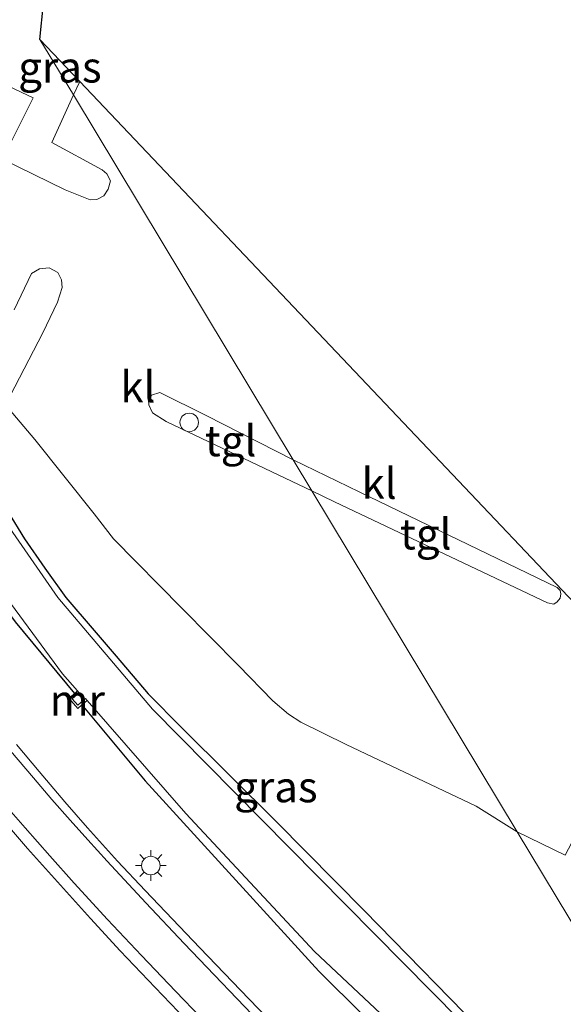
# Model space of a CAD drawing. Units: metres. Extents: x 109995 to 120002, y 452173 to 456210.
# Drawn here: x 110773 to 110817, y 453736 to 453816 of the extents above; entities that cross this region are included whole.
import ezdxf
from ezdxf.enums import TextEntityAlignment as Align

# ---------------------------------------------------------------- set-up
doc = ezdxf.new("R2010")
doc.units = ezdxf.units.M
doc.layers.get('0').update_dxf_attribs({"lineweight": 25})
for name, color, linetype, lineweight in [('B-ME-GW-INSTEEKWATERGANG-L-B1', 10, 'Continuous', 25), ('B-ME-IE-GRASLAND-GV-B6', 93, 'Continuous', 18), ('B-ME-IE-HULPGEOMETRIE-L-B1', 53, 'Continuous', 18), ('B-ME-IE-INRICHTINGSELEMENT-S-B1', 253, 'Continuous', 18), ('B-ME-IE-MEUBILAIR_WEGMEUBILAIR-LICHTMAST-S-B1', 8, 'Continuous', 18), ('B-ME-KG-KADASTRAAL-OPNAMEDTMGRENS-L-B1', 10, 'Continuous', 25), ('B-ME-MW-MUUR-GV-B6', 8, 'IE-TERREINAFSCHEIDING-KUNSTMATIG', 18), ('B-ME-OG-WATER-GV-B6', 153, 'Continuous', 18), ('B-ME-VH-VERH_SOORT-BITUMEN-GV-B6', 8, 'IE-TERREINAFSCHEIDING-NATUURLIJK-HOUTWAL', 18), ('B-ME-VH-VERH_SOORT-KLINKERS-GV-B6', 8, 'IE-TERREINAFSCHEIDING-NATUURLIJK-HOUTWAL', 18), ('B-ME-VH-VERH_SOORT-TEGELS-GV-B6', 8, 'Continuous', 18), ('B-ME-VW-MARKERING-STREEP-015-L-B1', 7, 'Continuous', 18)]:
    doc.layers.add(name, color=color, linetype=linetype, lineweight=lineweight)
doc.styles.add('NLCS-ISO', font='NLCS-ISO.TTF')
doc.linetypes.add('IE-TERREINAFSCHEIDING-KUNSTMATIG', pattern='A,4,[82,NLCS.SHX,S=0.75,R=90,X=0,Y=0],4,-2', length=10)
doc.linetypes.add('IE-TERREINAFSCHEIDING-NATUURLIJK-HOUTWAL', pattern='A,7,-1.5,[67,NLCS.SHX,S=0.75,R=45,X=0,Y=0],-1.5,7,-1.5,[70,NLCS.SHX,S=0.75,R=0,X=0,Y=0],-1.5', length=20)

# ---------------------------------------------------------------- blocks, each defined once
blk = doc.blocks.new('dtb')
blk.add_circle((0, 0), 0.75)
blk = doc.blocks.new('lantaarnpaal')
for p, q in [((-0.884, 0.884), (-0.53, 0.53)), ((0, 0.75), (0, 1.25)), ((0.53, 0.53), (0.884, 0.884)), ((-0.75, 0), (-1.25, 0)), ((0.75, 0), (1.25, 0)), ((-0.53, -0.53), (-0.884, -0.884)), ((0, -0.75), (0, -1.25)), ((0.53, -0.53), (0.884, -0.884))]:
    blk.add_line(p, q)
blk.add_circle((0, 0), 0.75)

msp = doc.modelspace()

# ---------------------------------------------------------------- linework, layer by layer
at = {"layer": 'B-ME-GW-INSTEEKWATERGANG-L-B1'}
for points in [[(110777.357, 453761.719, -1.761), (110772.545, 453767.535, -1.8), (110767.33, 453774.606, -1.79), (110766.206, 453776.57, -1.783), (110766.188, 453777.853, -1.787), (110766.736, 453778.666, -1.787), (110767.951, 453779.593, -1.774), (110768.842, 453779.591, -1.725), (110769.53, 453779.313, -1.693), (110770.602, 453778.492, -1.68), (110771.949, 453776.412, -1.719), (110773.279, 453774.262, -1.719), (110774.923, 453771.884, -1.719), (110776.637, 453769.489, -1.719), (110778.937, 453766.826, -1.725), (110780.715, 453764.742, -1.719), (110783.301, 453761.68, -1.725), (110786.052, 453758.918, -1.738), (110793.731, 453751.298, -1.751), (110800.858, 453744.086, -1.709), (110811.249, 453733.432, -1.771)], [(110777.947, 453760.782, -1.748), (110783.067, 453754.633, -1.748), (110790.98, 453745.943, -1.745), (110797.15, 453739.18, -1.745), (110804.404, 453731.995, -1.745), (110807.391, 453728.758, -1.745), (110810.41, 453725.527, -1.742), (110812.725, 453723.098, -1.742), (110814.818, 453720.869, -1.742), (110820.622, 453715.436, -1.717), (110826.848, 453709.504, -1.528), (110834.161, 453703.09, -1.531), (110838.943, 453699.058, -1.558), (110850.483, 453688.631, -1.643)]]:
    msp.add_polyline3d(points, dxfattribs=at)
at = {"layer": 'B-ME-IE-GRASLAND-GV-B6'}
for points in [[(110775.719, 453826.47, -1.435), (110774.539, 453814.776, -1.399), (110777.249, 453810.275, -1.41), (110775.511, 453806.401, -1.437), (110779.575, 453804.191, -1.398), (110779.962, 453803.878, -1.398), (110780.247, 453803.305, -1.398), (110780.076, 453802.631, -1.398), (110779.721, 453802.076, -1.398), (110779.148, 453801.791, -1.414), (110778.6, 453801.75, -1.414), (110776.588, 453802.581, -1.445), (110771.514, 453805.046, -1.445), (110773.995, 453810.044, -1.398), (110759.715, 453816.77, -1.414)], [(110777.249, 453810.275, -1.41), (110774.539, 453814.776, -1.399), (110777.781, 453811.354, -1.41), (110777.249, 453810.275, -1.41)], [(110772.444, 453792.844, -1.585), (110773.867, 453795.78, -1.484), (110774.499, 453796.158, -1.476), (110775.275, 453796.249, -1.522), (110775.998, 453795.851, -1.538), (110776.283, 453795.277, -1.546), (110776.341, 453794.654, -1.577), (110775.967, 453793.458, -1.631), (110774.764, 453790.967, -1.74), (110771.75, 453785.136, -1.825), (110774.119, 453782.316, -1.787), (110778.94, 453776.297, -1.802), (110780.501, 453774.254, -1.802), (110786.031, 453768.629, -1.794), (110790.628, 453763.992, -1.833), (110793.409, 453761.103, -1.825), (110794.679, 453760.03, -1.825), (110795.696, 453759.379, -1.825), (110799.357, 453757.558, -1.856), (110809.918, 453752.56, -1.818), (110813.247, 453750.481, -1.768), (110820.584, 453738.293, -1.888)], [(110808.575, 453735.208, -2.065), (110794.754, 453749.202, -2.065), (110783.677, 453760.432, -2.065), (110775.99, 453769.493, -2.065), (110770.597, 453777.244, -2.065)], [(110771.949, 453776.412, -1.719), (110773.279, 453774.262, -1.719), (110774.923, 453771.884, -1.719), (110776.637, 453769.489, -1.719), (110778.937, 453766.826, -1.725), (110780.715, 453764.742, -1.719), (110783.301, 453761.68, -1.725), (110786.052, 453758.918, -1.738), (110793.731, 453751.298, -1.751), (110800.858, 453744.086, -1.709), (110811.249, 453733.432, -1.771)], [(110811.249, 453733.432, -1.771), (110800.858, 453744.086, -1.709), (110793.731, 453751.298, -1.751), (110786.052, 453758.918, -1.738), (110783.301, 453761.68, -1.725), (110780.715, 453764.742, -1.719), (110778.937, 453766.826, -1.725), (110776.637, 453769.489, -1.719), (110774.923, 453771.884, -1.719), (110773.279, 453774.262, -1.719), (110771.949, 453776.412, -1.719)], [(110767.622, 453775.166, -2.065), (110776.379, 453763.297, -2.065), (110777.594, 453761.912, -2.065), (110777.357, 453761.719, -1.761), (110772.545, 453767.535, -1.8)], [(110772.545, 453767.535, -1.8), (110777.357, 453761.719, -1.761), (110776.876, 453761.327, -1.598), (110777.609, 453760.496, -1.603), (110777.947, 453760.782, -1.748), (110783.067, 453754.633, -1.748), (110790.98, 453745.943, -1.745), (110797.15, 453739.18, -1.745), (110804.404, 453731.995, -1.745)], [(110813.247, 453750.481, -1.768), (110817.135, 453748.58, -1.768), (110824.312, 453762.239, -1.767), (110827.512, 453758.861, -1.744), (110825.496, 453752.385, -1.888), (110822.433, 453744.047, -1.888), (110821.094, 453739.29, -1.888), (110820.584, 453738.293, -1.888), (110813.247, 453750.481, -1.768)], [(110804.404, 453731.995, -1.745), (110797.15, 453739.18, -1.745), (110790.98, 453745.943, -1.745), (110783.067, 453754.633, -1.748), (110777.947, 453760.782, -1.748), (110778.38, 453761.147, -2.065), (110786.378, 453751.96, -2.065), (110796.797, 453740.78, -2.065), (110807.076, 453731.123, -2.065)], [(110796.3797, 453731.8751, -1.4716), (110791.4792, 453736.93, -1.52), (110787.4958, 453741.067, -1.5346), (110783.0631, 453745.714, -1.551), (110780.8382, 453748.1073, -1.5614), (110778.4078, 453750.8021, -1.5731), (110776.5466, 453752.9201, -1.5824), (110774.4676, 453755.369, -1.593), (110772.6256, 453757.5658, -1.5961)], [(110769.309, 453754.02, -1.511), (110773.5351, 453749.129, -1.498), (110778.6386, 453743.45, -1.488), (110781.0369, 453740.8369, -1.4446), (110783.8809, 453737.851, -1.395), (110788.852, 453732.652, -1.419)]]:
    msp.add_polyline3d(points, dxfattribs=at)
at = {"layer": 'B-ME-IE-HULPGEOMETRIE-L-B1'}
msp.add_polyline3d([(110825.136, 453730.732, -2.013), (110821.156, 453737.344, -1.927), (110820.584, 453738.293, -1.888), (110813.247, 453750.481, -1.768), (110796.59, 453778.148, -1.477), (110795.081, 453780.655, -1.477), (110777.249, 453810.275, -1.41), (110774.539, 453814.776, -1.399)], dxfattribs=at)
at = {"layer": 'B-ME-KG-KADASTRAAL-OPNAMEDTMGRENS-L-B1'}
for points in [[(110774.539, 453814.776, -1.399), (110775.719, 453826.47, -1.435)], [(110774.539, 453814.776, -1.399), (110777.781, 453811.354, -1.41), (110824.312, 453762.239, -1.767), (110827.512, 453758.861, -1.744), (110828.525, 453757.792, -1.927), (110830.538, 453755.668, -2.193), (110833.355, 453752.694, -2.13), (110833.967, 453752.048, -1.86), (110843.022, 453742.49, -1.913), (110868.666, 453724.832, -1.763), (110869.43, 453724.306, -2.02), (110873.191, 453721.716, -2.02), (110874.119, 453721.077, -1.71), (110898.134, 453704.541, -1.737), (110898.795, 453704.085, -2.077), (110902.875, 453701.276, -2.077), (110903.483, 453700.858, -1.81), (110931.727, 453681.41, -1.366), (110939.078, 453676.348, -1.15), (110939.099, 453676.334, -1.036), (110944.502, 453672.651, -1.201), (110947.378, 453670.632, -1.747), (110948.194, 453670.07, -2.14), (110950.683, 453668.356, -2.14)]]:
    msp.add_polyline3d(points, dxfattribs=at)
at = {"layer": 'B-ME-MW-MUUR-GV-B6'}
msp.add_polyline3d([(110777.947, 453760.782, -1.748), (110777.609, 453760.496, -1.603), (110776.876, 453761.327, -1.598), (110777.357, 453761.719, -1.761), (110777.594, 453761.912, -2.065), (110777.726, 453761.761, -2.065), (110777.146, 453761.289, -2.065), (110777.613, 453760.761, -2.065), (110778.223, 453761.297, -2.065), (110778.38, 453761.147, -2.065), (110777.947, 453760.782, -1.748)], dxfattribs=at)
at = {"layer": 'B-ME-OG-WATER-GV-B6'}
msp.add_polyline3d([(110807.076, 453731.123, -2.065), (110796.797, 453740.78, -2.065), (110786.378, 453751.96, -2.065), (110778.38, 453761.147, -2.065), (110778.223, 453761.297, -2.065), (110777.613, 453760.761, -2.065), (110777.146, 453761.289, -2.065), (110777.726, 453761.761, -2.065), (110777.594, 453761.912, -2.065), (110776.379, 453763.297, -2.065), (110767.622, 453775.166, -2.065), (110766.953, 453776.444, -2.065), (110766.722, 453777.494, -2.065), (110767.169, 453778.11, -2.065), (110768.173, 453778.848, -2.065), (110768.702, 453779.094, -2.065), (110769.53, 453778.564, -2.065), (110770.597, 453777.244, -2.065), (110775.99, 453769.493, -2.065), (110783.677, 453760.432, -2.065), (110794.754, 453749.202, -2.065), (110808.575, 453735.208, -2.065)], dxfattribs=at)
at = {"layer": 'B-ME-VH-VERH_SOORT-BITUMEN-GV-B6'}
for points in [[(110772.6256, 453757.5658, -1.5961), (110774.4676, 453755.369, -1.593), (110776.5466, 453752.9201, -1.5824), (110778.4078, 453750.8021, -1.5731), (110780.8382, 453748.1073, -1.5614), (110783.0631, 453745.714, -1.551), (110787.4958, 453741.067, -1.5346), (110791.4792, 453736.93, -1.52), (110796.3797, 453731.8751, -1.4716)], [(110788.852, 453732.652, -1.419), (110783.8809, 453737.851, -1.395), (110781.0369, 453740.8369, -1.4446), (110778.6386, 453743.45, -1.488), (110773.5351, 453749.129, -1.498), (110769.309, 453754.02, -1.511)]]:
    msp.add_polyline3d(points, dxfattribs=at)
at = {"layer": 'B-ME-VH-VERH_SOORT-KLINKERS-GV-B6'}
for points in [[(110759.715, 453816.77, -1.414), (110773.995, 453810.044, -1.398), (110771.514, 453805.046, -1.445), (110776.588, 453802.581, -1.445), (110778.6, 453801.75, -1.414), (110779.148, 453801.791, -1.414), (110779.721, 453802.076, -1.398), (110780.076, 453802.631, -1.398), (110780.247, 453803.305, -1.398), (110779.962, 453803.878, -1.398), (110779.575, 453804.191, -1.398), (110775.511, 453806.401, -1.437), (110777.249, 453810.275, -1.41)], [(110777.249, 453810.275, -1.41), (110777.781, 453811.354, -1.41), (110824.312, 453762.239, -1.767), (110817.135, 453748.58, -1.768), (110813.247, 453750.481, -1.768), (110796.59, 453778.148, -1.477), (110798.435, 453777.251, -1.477), (110815.694, 453769.056, -1.489), (110816.22, 453768.968, -1.489), (110816.481, 453769.141, -1.489), (110816.732, 453769.452, -1.489), (110816.777, 453769.785, -1.489), (110816.724, 453770.07, -1.489), (110816.479, 453770.305, -1.477), (110800.414, 453778.067, -1.477), (110795.081, 453780.655, -1.477), (110777.249, 453810.275, -1.41)], [(110777.249, 453810.275, -1.41), (110795.081, 453780.655, -1.477), (110788.008, 453784.253, -1.771), (110784.256, 453786.132, -1.794), (110783.589, 453785.907, -1.802), (110783.353, 453785.537, -1.818), (110783.36, 453785.141, -1.81), (110783.662, 453784.491, -1.81), (110784.772, 453783.781, -1.841), (110792.766, 453779.969, -1.794), (110796.59, 453778.148, -1.477), (110813.247, 453750.481, -1.768), (110809.918, 453752.56, -1.818), (110799.357, 453757.558, -1.856), (110795.696, 453759.379, -1.825), (110794.679, 453760.03, -1.825), (110793.409, 453761.103, -1.825), (110790.628, 453763.992, -1.833), (110786.031, 453768.629, -1.794), (110780.501, 453774.254, -1.802), (110778.94, 453776.297, -1.802), (110774.119, 453782.316, -1.787), (110771.75, 453785.136, -1.825), (110774.764, 453790.967, -1.74), (110775.967, 453793.458, -1.631), (110776.341, 453794.654, -1.577), (110776.283, 453795.277, -1.546), (110775.998, 453795.851, -1.538), (110775.275, 453796.249, -1.522), (110774.499, 453796.158, -1.476), (110773.867, 453795.78, -1.484), (110772.444, 453792.844, -1.585)]]:
    msp.add_polyline3d(points, dxfattribs=at)
at = {"layer": 'B-ME-VH-VERH_SOORT-TEGELS-GV-B6'}
for points in [[(110795.081, 453780.655, -1.477), (110796.59, 453778.148, -1.477), (110792.766, 453779.969, -1.794), (110784.772, 453783.781, -1.841), (110783.662, 453784.491, -1.81), (110783.36, 453785.141, -1.81), (110783.353, 453785.537, -1.818), (110783.589, 453785.907, -1.802), (110784.256, 453786.132, -1.794), (110788.008, 453784.253, -1.771), (110795.081, 453780.655, -1.477)], [(110795.081, 453780.655, -1.477), (110800.414, 453778.067, -1.477), (110816.479, 453770.305, -1.477), (110816.724, 453770.07, -1.489), (110816.777, 453769.785, -1.489), (110816.732, 453769.452, -1.489), (110816.481, 453769.141, -1.489), (110816.22, 453768.968, -1.489), (110815.694, 453769.056, -1.489), (110798.435, 453777.251, -1.477), (110796.59, 453778.148, -1.477), (110795.081, 453780.655, -1.477)]]:
    msp.add_polyline3d(points, dxfattribs=at)
at = {"layer": 'B-ME-VW-MARKERING-STREEP-015-L-B1'}
for points in [[(110792.9691, 453734.4023, -1.468), (110786.2387, 453741.4135, -1.5058), (110783.1194, 453744.7251, -1.5171), (110779.9848, 453748.1046, -1.5311), (110778.4169, 453749.8321, -1.5403), (110776.9856, 453751.4377, -1.5454), (110775.5132, 453753.1202, -1.5508), (110774.0124, 453754.8706, -1.5571), (110772.1643, 453757.0586, -1.5611)], [(110772.0224, 453752.3184, -1.4581), (110773.3419, 453750.8022, -1.455), (110775.3374, 453748.5259, -1.4501), (110777.325, 453746.3177, -1.4454), (110780.0165, 453743.3792, -1.4418), (110782.7598, 453740.4598, -1.4421), (110785.5271, 453737.5597, -1.4406), (110791.7667, 453731.0796, -1.4305)]]:
    msp.add_polyline3d(points, dxfattribs=at)

# ---------------------------------------------------------------- block references
at = {"layer": 'B-ME-IE-INRICHTINGSELEMENT-S-B1', "rotation": 90}
msp.add_blockref('dtb', (110786.641, 453783.699, -1.762), dxfattribs=at)
at = {"layer": 'B-ME-IE-MEUBILAIR_WEGMEUBILAIR-LICHTMAST-S-B1', "rotation": 90}
msp.add_blockref('lantaarnpaal', (110783.528, 453747.749, -1.514), dxfattribs=at)

# ---------------------------------------------------------------- texts
at = {"layer": 'B-ME-IE-GRASLAND-GV-B6', "ltscale": 0.2, "style": 'NLCS-ISO'}
for p in [(110776.16, 453812.5255), (110793.672, 453754.132)]:
    msp.add_text('gras', height=2.5, dxfattribs=at).set_placement(p, align=Align.MIDDLE_CENTER)
at = {"layer": 'B-ME-MW-MUUR-GV-B6', "ltscale": 0.2, "style": 'NLCS-ISO'}
msp.add_text('mr', height=2.5, dxfattribs=at).set_placement((110777.5665, 453761.1651), align=Align.MIDDLE_CENTER)
at = {"layer": 'B-ME-VH-VERH_SOORT-KLINKERS-GV-B6', "ltscale": 0.2, "style": 'NLCS-ISO'}
for p in [(110782.4808, 453786.5861), (110802.0401, 453778.7533)]:
    msp.add_text('kl', height=2.5, dxfattribs=at).set_placement(p, align=Align.MIDDLE_CENTER)
at = {"layer": 'B-ME-VH-VERH_SOORT-TEGELS-GV-B6', "ltscale": 0.2, "style": 'NLCS-ISO'}
for p in [(110789.9989, 453782.2033), (110805.8209, 453774.6448)]:
    msp.add_text('tgl', height=2.5, dxfattribs=at).set_placement(p, align=Align.MIDDLE_CENTER)

doc.saveas('drawing.dxf')
